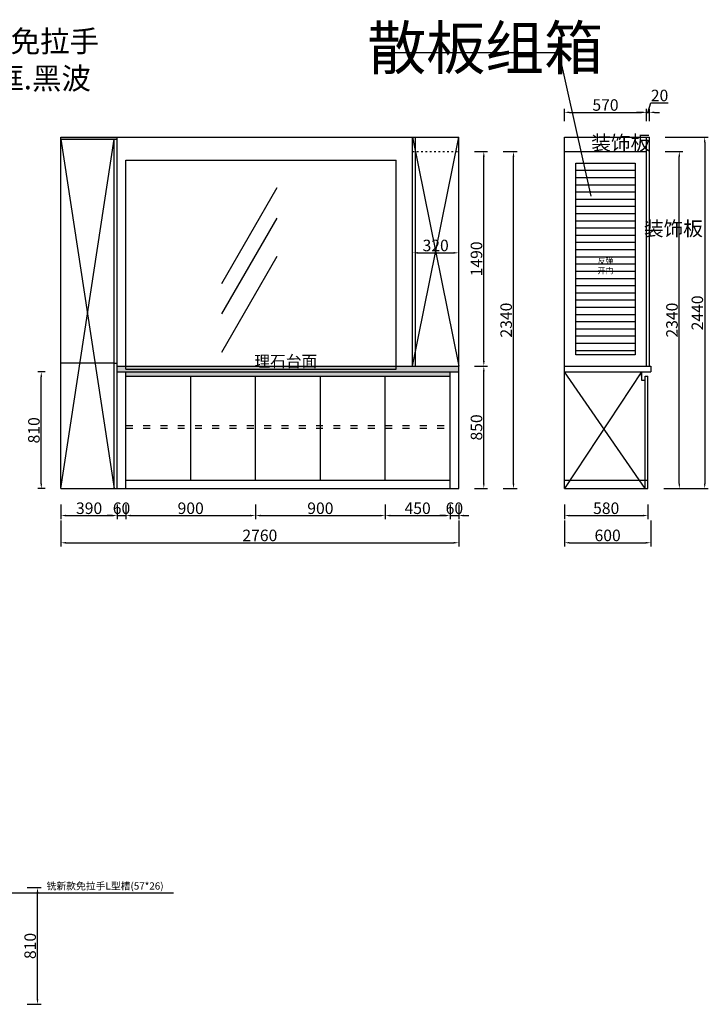
# Model space of a CAD drawing. Units: millimetres. Extents: x 23383 to 37168, y -4824 to 2740.
# Drawn here: x 32389 to 37168, y -4096 to 2740 of the extents above; entities that cross this region are included whole.
import ezdxf

# ---------------------------------------------------------------- set-up
doc = ezdxf.new("R2010")
doc.units = ezdxf.units.MM
doc.linetypes.add('ACAD_ISO03W100', pattern=[30, 12, -18])
doc.styles.get("Standard").update_dxf_attribs({"font": 'txt', "bigfont": 'gbcbig.shx'})
doc.dimstyles.new('ISO-25', dxfattribs={"dimtxt": 80, "dimasz": 35, "dimexe": 25, "dimexo": 110, "dimtad": 1, "dimtxsty": 'Standard', "dimcen": 2.5, "dimadec": 0, "dimazin": 0, "dimtfac": 1, "dimtmove": 0, "dimatfit": 3, "dimfxl": 1, "dimarcsym": 0})

# ---------------------------------------------------------------- blocks, each defined once
blk = doc.blocks.new('dgsdfgg')
at = {"color": 5}
for p, q in [((33125.9, 314.2), (33125.9, 1764.2)), ((33125.9, 1764.2), (35000.9, 1764.2)), ((35000.9, 314.2), (35000.9, 1764.2)), ((33125.9, 314.2), (35000.9, 314.2))]:
    blk.add_line(p, q, dxfattribs=at)
blk = doc.blocks.new('*D15')
at = {"color": 0, "lineweight": -2, "transparency": 16777216}
for p, q in [((35545.9, 334.2), (35635.1, 334.2)), ((35610.1, -480.8), (35610.1, 299.2)), ((35545.9, -515.8), (35635.1, -515.8))]:
    blk.add_line(p, q, dxfattribs=at)
at = {"color": 0, "transparency": 16777216}
for points in [[(35604.3, 299.2), (35615.9, 299.2), (35610.1, 334.2)], [(35604.3, -480.8), (35615.9, -480.8), (35610.1, -515.8)]]:
    blk.add_solid(points, dxfattribs=at)
at = {"layer": 'Defpoints', "color": 0, "transparency": 16777216}
for p in [(35435.9, 334.2), (35610.1, 334.2), (35435.9, -515.8)]:
    blk.add_point(p, dxfattribs=at)
at = {"color": 0, "transparency": 16777216, "insert": (35569.5, -90.8), "char_height": 80, "attachment_point": 5, "rotation": 90}
blk.add_mtext('850', dxfattribs=at)
blk = doc.blocks.new('*D16')
at = {"color": 0, "lineweight": -2, "transparency": 16777216}
for p, q in [((32675.9, -625.8), (32675.9, -727.7)), ((33065.9, -625.8), (33065.9, -727.7)), ((32710.9, -702.7), (33030.9, -702.7))]:
    blk.add_line(p, q, dxfattribs=at)
at = {"color": 0, "transparency": 16777216}
for points in [[(32710.9, -696.9), (32710.9, -708.6), (32675.9, -702.7)], [(33030.9, -696.9), (33030.9, -708.6), (33065.9, -702.7)]]:
    blk.add_solid(points, dxfattribs=at)
at = {"layer": 'Defpoints', "color": 0, "transparency": 16777216}
for p in [(32675.9, -515.8), (33065.9, -515.8), (33065.9, -702.7)]:
    blk.add_point(p, dxfattribs=at)
at = {"color": 0, "transparency": 16777216, "insert": (32870.9, -662.1), "char_height": 80, "attachment_point": 5}
blk.add_mtext('390', dxfattribs=at)
blk = doc.blocks.new('*D17')
at = {"color": 0, "lineweight": -2, "transparency": 16777216}
for p, q in [((33065.9, -625.8), (33065.9, -727.7)), ((33125.9, -625.8), (33125.9, -727.7)), ((33030.9, -702.7), (32995.9, -702.7)), ((33065.9, -702.7), (33125.9, -702.7)), ((33160.9, -702.7), (33195.9, -702.7))]:
    blk.add_line(p, q, dxfattribs=at)
at = {"color": 0, "transparency": 16777216}
for points in [[(33030.9, -696.9), (33030.9, -708.6), (33065.9, -702.7)], [(33160.9, -696.9), (33160.9, -708.6), (33125.9, -702.7)]]:
    blk.add_solid(points, dxfattribs=at)
at = {"layer": 'Defpoints', "color": 0, "transparency": 16777216}
for p in [(33065.9, -515.8), (33125.9, -515.8), (33125.9, -702.7)]:
    blk.add_point(p, dxfattribs=at)
at = {"color": 0, "transparency": 16777216, "insert": (33095.9, -662.1), "char_height": 80, "attachment_point": 5}
blk.add_mtext('60', dxfattribs=at)
blk = doc.blocks.new('*D18')
at = {"color": 0, "lineweight": -2, "transparency": 16777216}
for p, q in [((33125.9, -625.8), (33125.9, -727.7)), ((34025.9, -625.8), (34025.9, -727.7)), ((33160.9, -702.7), (33990.9, -702.7))]:
    blk.add_line(p, q, dxfattribs=at)
at = {"color": 0, "transparency": 16777216}
for points in [[(33160.9, -696.9), (33160.9, -708.6), (33125.9, -702.7)], [(33990.9, -696.9), (33990.9, -708.6), (34025.9, -702.7)]]:
    blk.add_solid(points, dxfattribs=at)
at = {"layer": 'Defpoints', "color": 0, "transparency": 16777216}
for p in [(33125.9, -515.8), (34025.9, -515.8), (34025.9, -702.7)]:
    blk.add_point(p, dxfattribs=at)
at = {"color": 0, "transparency": 16777216, "insert": (33575.9, -662.1), "char_height": 80, "attachment_point": 5}
blk.add_mtext('900', dxfattribs=at)
blk = doc.blocks.new('*D19')
at = {"color": 0, "lineweight": -2, "transparency": 16777216}
for p, q in [((34025.9, -625.8), (34025.9, -727.7)), ((34925.9, -625.8), (34925.9, -727.7)), ((34060.9, -702.7), (34890.9, -702.7))]:
    blk.add_line(p, q, dxfattribs=at)
at = {"color": 0, "transparency": 16777216}
for points in [[(34060.9, -696.9), (34060.9, -708.6), (34025.9, -702.7)], [(34890.9, -696.9), (34890.9, -708.6), (34925.9, -702.7)]]:
    blk.add_solid(points, dxfattribs=at)
at = {"layer": 'Defpoints', "color": 0, "transparency": 16777216}
for p in [(34025.9, -515.8), (34925.9, -515.8), (34925.9, -702.7)]:
    blk.add_point(p, dxfattribs=at)
at = {"color": 0, "transparency": 16777216, "insert": (34475.9, -662.1), "char_height": 80, "attachment_point": 5}
blk.add_mtext('900', dxfattribs=at)
blk = doc.blocks.new('*D20')
at = {"color": 0, "lineweight": -2, "transparency": 16777216}
for p, q in [((34925.9, -625.8), (34925.9, -727.7)), ((35375.9, -625.8), (35375.9, -727.7)), ((34960.9, -702.7), (35340.9, -702.7))]:
    blk.add_line(p, q, dxfattribs=at)
at = {"color": 0, "transparency": 16777216}
for points in [[(34960.9, -696.9), (34960.9, -708.6), (34925.9, -702.7)], [(35340.9, -696.9), (35340.9, -708.6), (35375.9, -702.7)]]:
    blk.add_solid(points, dxfattribs=at)
at = {"layer": 'Defpoints', "color": 0, "transparency": 16777216}
for p in [(34925.9, -515.8), (35375.9, -515.8), (35375.9, -702.7)]:
    blk.add_point(p, dxfattribs=at)
at = {"color": 0, "transparency": 16777216, "insert": (35150.9, -662.1), "char_height": 80, "attachment_point": 5}
blk.add_mtext('450', dxfattribs=at)
blk = doc.blocks.new('*D21')
at = {"color": 0, "lineweight": -2, "transparency": 16777216}
for p, q in [((35375.9, -625.8), (35375.9, -727.7)), ((35435.9, -625.8), (35435.9, -727.7)), ((35340.9, -702.7), (35305.9, -702.7)), ((35375.9, -702.7), (35435.9, -702.7)), ((35470.9, -702.7), (35505.9, -702.7))]:
    blk.add_line(p, q, dxfattribs=at)
at = {"color": 0, "transparency": 16777216}
for points in [[(35340.9, -696.9), (35340.9, -708.6), (35375.9, -702.7)], [(35470.9, -696.9), (35470.9, -708.6), (35435.9, -702.7)]]:
    blk.add_solid(points, dxfattribs=at)
at = {"layer": 'Defpoints', "color": 0, "transparency": 16777216}
for p in [(35375.9, -515.8), (35435.9, -515.8), (35435.9, -702.7)]:
    blk.add_point(p, dxfattribs=at)
at = {"color": 0, "transparency": 16777216, "insert": (35405.9, -662.1), "char_height": 80, "attachment_point": 5}
blk.add_mtext('60', dxfattribs=at)
blk = doc.blocks.new('*D22')
at = {"color": 0, "lineweight": -2, "transparency": 16777216}
for p, q in [((32675.9, -735.8), (32675.9, -916.4)), ((35435.9, -735.8), (35435.9, -916.4)), ((32710.9, -891.4), (35400.9, -891.4))]:
    blk.add_line(p, q, dxfattribs=at)
at = {"color": 0, "transparency": 16777216}
for points in [[(32710.9, -885.6), (32710.9, -897.3), (32675.9, -891.4)], [(35400.9, -885.6), (35400.9, -897.3), (35435.9, -891.4)]]:
    blk.add_solid(points, dxfattribs=at)
at = {"layer": 'Defpoints', "color": 0, "transparency": 16777216}
for p in [(32675.9, -625.8), (35435.9, -625.8), (35435.9, -891.4)]:
    blk.add_point(p, dxfattribs=at)
at = {"color": 0, "transparency": 16777216, "insert": (34055.9, -850.8), "char_height": 80, "attachment_point": 5}
blk.add_mtext('2760', dxfattribs=at)
blk = doc.blocks.new('*D23')
at = {"color": 0, "lineweight": -2, "transparency": 16777216}
for p, q in [((35115.9, 1019.2), (35115.9, 1096.3)), ((35150.9, 1121.3), (35400.9, 1121.3)), ((35435.9, 1019.2), (35435.9, 1096.3))]:
    blk.add_line(p, q, dxfattribs=at)
at = {"color": 0, "transparency": 16777216}
for points in [[(35150.9, 1127.2), (35150.9, 1115.5), (35115.9, 1121.3)], [(35400.9, 1127.2), (35400.9, 1115.5), (35435.9, 1121.3)]]:
    blk.add_solid(points, dxfattribs=at)
at = {"layer": 'Defpoints', "color": 0, "transparency": 16777216}
for p in [(35115.9, 1129.2), (35435.9, 1129.2), (35435.9, 1121.3)]:
    blk.add_point(p, dxfattribs=at)
at = {"color": 0, "transparency": 16777216, "insert": (35275.9, 1162), "char_height": 80, "attachment_point": 5}
blk.add_mtext('320', dxfattribs=at)
blk = doc.blocks.new('*D24')
at = {"color": 0, "lineweight": -2, "transparency": 16777216}
for p, q in [((35545.9, 1824.2), (35635.1, 1824.2)), ((35610.1, 369.2), (35610.1, 1789.2)), ((35545.9, 334.2), (35635.1, 334.2))]:
    blk.add_line(p, q, dxfattribs=at)
at = {"color": 0, "transparency": 16777216}
for points in [[(35604.3, 1789.2), (35615.9, 1789.2), (35610.1, 1824.2)], [(35604.3, 369.2), (35615.9, 369.2), (35610.1, 334.2)]]:
    blk.add_solid(points, dxfattribs=at)
at = {"layer": 'Defpoints', "color": 0, "transparency": 16777216}
for p in [(35435.9, 1824.2), (35610.1, 1824.2), (35435.9, 334.2)]:
    blk.add_point(p, dxfattribs=at)
at = {"color": 0, "transparency": 16777216, "insert": (35569.5, 1079.2), "char_height": 80, "attachment_point": 5, "rotation": 90}
blk.add_mtext('1490', dxfattribs=at)
blk = doc.blocks.new('*D25')
at = {"color": 0, "lineweight": -2, "transparency": 16777216}
for p, q in [((35745.1, 1824.2), (35841.2, 1824.2)), ((35816.2, -480.8), (35816.2, 1789.2)), ((35745.1, -515.8), (35841.2, -515.8))]:
    blk.add_line(p, q, dxfattribs=at)
at = {"color": 0, "transparency": 16777216}
for points in [[(35810.3, 1789.2), (35822, 1789.2), (35816.2, 1824.2)], [(35810.3, -480.8), (35822, -480.8), (35816.2, -515.8)]]:
    blk.add_solid(points, dxfattribs=at)
at = {"layer": 'Defpoints', "color": 0, "transparency": 16777216}
for p in [(35635.1, 1824.2), (35816.2, 1824.2), (35635.1, -515.8)]:
    blk.add_point(p, dxfattribs=at)
at = {"color": 0, "transparency": 16777216, "insert": (35775.6, 654.2), "char_height": 80, "attachment_point": 5, "rotation": 90}
blk.add_mtext('2340', dxfattribs=at)
blk = doc.blocks.new('*D26')
at = {"color": 0, "lineweight": -2, "transparency": 16777216}
for p, q in [((36169.5, -625.8), (36169.5, -727.7)), ((36749.5, -625.8), (36749.5, -727.7)), ((36204.5, -702.7), (36714.5, -702.7))]:
    blk.add_line(p, q, dxfattribs=at)
at = {"color": 0, "transparency": 16777216}
for points in [[(36204.5, -696.9), (36204.5, -708.6), (36169.5, -702.7)], [(36714.5, -696.9), (36714.5, -708.6), (36749.5, -702.7)]]:
    blk.add_solid(points, dxfattribs=at)
at = {"layer": 'Defpoints', "color": 0, "transparency": 16777216}
for p in [(36169.5, -515.8), (36749.5, -515.8), (36749.5, -702.7)]:
    blk.add_point(p, dxfattribs=at)
at = {"color": 0, "transparency": 16777216, "insert": (36459.5, -662.1), "char_height": 80, "attachment_point": 5}
blk.add_mtext('580', dxfattribs=at)
blk = doc.blocks.new('*D27')
at = {"color": 0, "lineweight": -2, "transparency": 16777216}
for p, q in [((36169.5, -735.8), (36169.5, -916.4)), ((36769.5, -735.8), (36769.5, -916.4)), ((36204.5, -891.4), (36734.5, -891.4))]:
    blk.add_line(p, q, dxfattribs=at)
at = {"color": 0, "transparency": 16777216}
for points in [[(36204.5, -885.6), (36204.5, -897.3), (36169.5, -891.4)], [(36734.5, -885.6), (36734.5, -897.3), (36769.5, -891.4)]]:
    blk.add_solid(points, dxfattribs=at)
at = {"layer": 'Defpoints', "color": 0, "transparency": 16777216}
for p in [(36169.5, -625.8), (36769.5, -625.8), (36769.5, -891.4)]:
    blk.add_point(p, dxfattribs=at)
at = {"color": 0, "transparency": 16777216, "insert": (36469.5, -850.8), "char_height": 80, "attachment_point": 5}
blk.add_mtext('600', dxfattribs=at)
blk = doc.blocks.new('*D28')
at = {"color": 0, "lineweight": -2, "transparency": 16777216}
for p, q in [((36169.5, 2034.2), (36169.5, 2121.6)), ((36739.5, 2034.2), (36739.5, 2121.6)), ((36204.5, 2096.6), (36704.5, 2096.6))]:
    blk.add_line(p, q, dxfattribs=at)
at = {"color": 0, "transparency": 16777216}
for points in [[(36204.5, 2102.4), (36204.5, 2090.8), (36169.5, 2096.6)], [(36704.5, 2102.4), (36704.5, 2090.8), (36739.5, 2096.6)]]:
    blk.add_solid(points, dxfattribs=at)
at = {"layer": 'Defpoints', "color": 0, "transparency": 16777216}
for p in [(36739.5, 2096.6), (36169.5, 1924.2), (36739.5, 1924.2)]:
    blk.add_point(p, dxfattribs=at)
at = {"color": 0, "transparency": 16777216, "insert": (36454.5, 2137.2), "char_height": 80, "attachment_point": 5}
blk.add_mtext('570', dxfattribs=at)
blk = doc.blocks.new('*D29')
at = {"color": 0, "lineweight": -2, "transparency": 16777216}
for p, q in [((36739.5, 2034.2), (36739.5, 2121.6)), ((36749.5, 2096.6), (36769.3, 2162.5)), ((36759.5, 2034.2), (36759.5, 2121.6)), ((36769.3, 2162.5), (36890.5, 2162.5)), ((36704.5, 2096.6), (36669.5, 2096.6)), ((36739.5, 2096.6), (36759.5, 2096.6)), ((36739.5, 2096.6), (36759.5, 2096.6)), ((36794.5, 2096.6), (36829.5, 2096.6))]:
    blk.add_line(p, q, dxfattribs=at)
at = {"color": 0, "transparency": 16777216}
for points in [[(36704.5, 2102.4), (36704.5, 2090.8), (36739.5, 2096.6)], [(36794.5, 2102.4), (36794.5, 2090.8), (36759.5, 2096.6)]]:
    blk.add_solid(points, dxfattribs=at)
at = {"layer": 'Defpoints', "color": 0, "transparency": 16777216}
for p in [(36759.5, 2096.6), (36739.5, 1924.2), (36759.5, 1924.2)]:
    blk.add_point(p, dxfattribs=at)
at = {"color": 0, "transparency": 16777216, "insert": (36829.9, 2203.2), "char_height": 80, "attachment_point": 5}
blk.add_mtext('20', dxfattribs=at)
blk = doc.blocks.new('*D30')
at = {"color": 0, "lineweight": -2, "transparency": 16777216}
for p, q in [((36869.5, 1824.2), (36991.9, 1824.2)), ((36966.9, -480.8), (36966.9, 1789.2)), ((36859.5, -515.8), (36991.9, -515.8))]:
    blk.add_line(p, q, dxfattribs=at)
at = {"color": 0, "transparency": 16777216}
for points in [[(36961.1, 1789.2), (36972.8, 1789.2), (36966.9, 1824.2)], [(36961.1, -480.8), (36972.8, -480.8), (36966.9, -515.8)]]:
    blk.add_solid(points, dxfattribs=at)
at = {"layer": 'Defpoints', "color": 0, "transparency": 16777216}
for p in [(36759.5, 1824.2), (36966.9, 1824.2), (36749.5, -515.8)]:
    blk.add_point(p, dxfattribs=at)
at = {"color": 0, "transparency": 16777216, "insert": (36926.3, 654.2), "char_height": 80, "attachment_point": 5, "rotation": 90}
blk.add_mtext('2340', dxfattribs=at)
blk = doc.blocks.new('*D31')
at = {"color": 0, "lineweight": -2, "transparency": 16777216}
for p, q in [((36869.5, 1924.2), (37168, 1924.2)), ((37143, 1889.2), (37143, -480.8)), ((36859.5, -515.8), (37168, -515.8))]:
    blk.add_line(p, q, dxfattribs=at)
at = {"color": 0, "transparency": 16777216}
for points in [[(37137.2, 1889.2), (37148.9, 1889.2), (37143, 1924.2)], [(37137.2, -480.8), (37148.9, -480.8), (37143, -515.8)]]:
    blk.add_solid(points, dxfattribs=at)
at = {"layer": 'Defpoints', "color": 0, "transparency": 16777216}
for p in [(36759.5, 1924.2), (36749.5, -515.8), (37143, -515.8)]:
    blk.add_point(p, dxfattribs=at)
at = {"color": 0, "transparency": 16777216, "insert": (37102.4, 704.2), "char_height": 80, "attachment_point": 5, "rotation": 90}
blk.add_mtext('2440', dxfattribs=at)
blk = doc.blocks.new('*D50')
at = {"color": 0, "lineweight": -2, "transparency": 16777216}
for p, q in [((32565.9, 294.2), (32514, 294.2)), ((32539, -480.8), (32539, 259.2)), ((32565.9, -515.8), (32514, -515.8))]:
    blk.add_line(p, q, dxfattribs=at)
at = {"color": 0, "transparency": 16777216}
for points in [[(32533.1, 259.2), (32544.8, 259.2), (32539, 294.2)], [(32533.1, -480.8), (32544.8, -480.8), (32539, -515.8)]]:
    blk.add_solid(points, dxfattribs=at)
at = {"layer": 'Defpoints', "color": 0, "transparency": 16777216}
for p in [(32539, 294.2), (32675.9, 294.2), (32675.9, -515.8)]:
    blk.add_point(p, dxfattribs=at)
at = {"color": 0, "transparency": 16777216, "insert": (32498.3, -110.8), "char_height": 80, "attachment_point": 5, "rotation": 90}
blk.add_mtext('810', dxfattribs=at)
blk = doc.blocks.new('*D85')
at = {"color": 0, "lineweight": -2, "transparency": 16777216}
for p, q in [((32441.2, -3285.6), (32537.9, -3285.6)), ((32512.9, -4060.6), (32512.9, -3320.6)), ((32441.2, -4095.6), (32537.9, -4095.6))]:
    blk.add_line(p, q, dxfattribs=at)
at = {"color": 0, "transparency": 16777216}
for points in [[(32507.1, -3320.6), (32518.8, -3320.6), (32512.9, -3285.6)], [(32507.1, -4060.6), (32518.8, -4060.6), (32512.9, -4095.6)]]:
    blk.add_solid(points, dxfattribs=at)
at = {"layer": 'Defpoints', "color": 0, "transparency": 16777216}
for p in [(32331.2, -3285.6), (32512.9, -3285.6), (32331.2, -4095.6)]:
    blk.add_point(p, dxfattribs=at)
at = {"color": 0, "transparency": 16777216, "insert": (32472.3, -3690.6), "char_height": 80, "attachment_point": 5, "rotation": 90}
blk.add_mtext('810', dxfattribs=at)

msp = doc.modelspace()

# ---------------------------------------------------------------- hatches: boundary and pattern name
for points in [[(33065.884, 1924.181), (32675.884, 1924.181), (32675.884, 1911.181), (33065.884, 1911.181)], [(33125.884, 334.181), (33065.884, 334.181), (33065.884, 294.181), (35435.884, 294.181), (35435.884, 334.181), (35000.884, 334.181), (35000.884, 314.181), (33125.884, 314.181)]]:
    msp.add_hatch(color=256).paths.add_polyline_path(points)
msp.add_hatch(color=256).paths.add_polyline_path([(35000.884, 334.181), (33125.884, 334.181), (33125.884, 314.181), (35000.884, 314.181)], flags=17)
h = msp.add_hatch()
h.set_pattern_fill('CROSS', color=23, scale=2, style=0)
h.paths.add_polyline_path([(33125.884, 294.181), (33125.884, 264.181), (35375.884, 264.181), (35375.884, 294.181)])

# ---------------------------------------------------------------- linework, layer by layer
for p, q in [((32675.884, 1924.181), (35435.884, 1924.181)), ((32675.884, 1911.181), (32675.884, 1924.181)), ((33065.884, 1911.181), (33065.884, 1924.181)), ((35435.884, -515.819), (35435.884, 1924.181)), ((36169.489, -515.819), (36169.489, 1924.181)), ((36169.489, 1924.181), (36759.489, 1924.181)), ((36739.489, 334.181), (36739.489, 1924.181)), ((36759.489, 334.181), (36759.489, 1924.181)), ((32675.884, -515.819), (32675.884, 1911.181)), ((32675.884, 1911.181), (33065.884, 1911.181)), ((32675.884, 1911.181), (33045.884, -515.819)), ((32675.884, -515.819), (33045.884, 1911.181)), ((33045.884, -515.819), (33045.884, 1911.181)), ((33065.884, -515.819), (33065.884, 1911.181)), ((36169.489, 1824.181), (36739.489, 1824.181)), ((36169.489, 334.181), (36169.489, 1824.181)), ((36249.489, 1744.181), (36659.489, 1744.181)), ((33045.884, 354.181), (32675.884, 354.181)), ((33045.884, 354.181), (33065.884, 354.181)), ((33065.884, 334.181), (35435.884, 334.181)), ((33065.884, 294.181), (35435.884, 294.181)), ((33125.884, -515.819), (33125.884, 294.181)), ((35375.884, -515.819), (35375.884, 294.181)), ((36169.489, 334.181), (36769.489, 334.181)), ((36169.489, 294.181), (36769.489, 294.181)), ((36169.489, -515.819), (36169.489, 294.181)), ((36729.489, -515.819), (36169.489, 294.181)), ((36703.489, 294.181), (36169.489, -515.819)), ((36703.489, 264.181), (36703.489, 294.181)), ((36703.489, 294.181), (36703.489, 237.181)), ((36769.489, 334.181), (36769.489, 294.181)), ((33125.884, 264.181), (35375.884, 264.181)), ((33575.884, -455.819), (33575.884, 264.181)), ((34025.884, -455.819), (34025.884, 264.181)), ((34475.884, -455.819), (34475.884, 264.181)), ((34925.884, -455.819), (34925.884, 264.181)), ((36703.489, 237.181), (36729.489, 237.181)), ((36729.489, 264.181), (36749.489, 264.181)), ((36729.489, -515.819), (36729.489, 264.181)), ((36749.489, -515.819), (36749.489, 264.181)), ((33125.884, -455.819), (35375.884, -455.819)), ((36169.489, -455.819), (36749.489, -455.819)), ((32675.884, -515.819), (35435.884, -515.819)), ((33065.884, -515.819), (35435.884, -515.819)), ((33065.884, -515.819), (35435.884, -515.819)), ((36169.489, -515.819), (36749.489, -515.819))]:
    msp.add_line(p, q)
at = {"color": 3}
for p, q in [((35115.884, 334.181), (35115.884, 1924.181)), ((35115.884, 1924.181), (35435.884, 334.181)), ((35115.884, 334.181), (35435.884, 1924.181)), ((35135.884, 334.181), (35135.884, 1924.181))]:
    msp.add_line(p, q, dxfattribs=at)
at = {"color": 3, "linetype": 'ACAD_ISO03W100'}
msp.add_line((35115.884, 1824.181), (35435.884, 1824.181), dxfattribs=at)
at = {"color": 117}
for p, q in [((36249.489, 1694.181), (36659.489, 1694.181)), ((36249.489, 1644.181), (36659.489, 1644.181)), ((36249.489, 1594.181), (36659.489, 1594.181)), ((36249.489, 1544.181), (36659.489, 1544.181)), ((36249.489, 1494.181), (36659.489, 1494.181)), ((36249.489, 1444.181), (36659.489, 1444.181)), ((36249.489, 1394.181), (36659.489, 1394.181)), ((36249.489, 1344.181), (36659.489, 1344.181)), ((36249.489, 1294.181), (36659.489, 1294.181)), ((36249.489, 1244.181), (36659.489, 1244.181)), ((36249.489, 1194.181), (36659.489, 1194.181)), ((36249.489, 1144.181), (36659.489, 1144.181)), ((36249.489, 1094.181), (36659.489, 1094.181)), ((36249.489, 1044.181), (36659.489, 1044.181)), ((36249.489, 994.181), (36659.489, 994.181)), ((36249.489, 944.181), (36659.489, 944.181)), ((36249.489, 894.181), (36659.489, 894.181)), ((36249.489, 844.181), (36659.489, 844.181)), ((36249.489, 794.181), (36659.489, 794.181)), ((36249.489, 744.181), (36659.489, 744.181)), ((36249.489, 694.181), (36659.489, 694.181)), ((36249.489, 644.181), (36659.489, 644.181)), ((36249.489, 594.181), (36659.489, 594.181)), ((36249.489, 544.181), (36659.489, 544.181)), ((36249.489, 494.181), (36659.489, 494.181)), ((36249.489, 444.181), (36659.489, 444.181))]:
    msp.add_line(p, q, dxfattribs=at)
at = {"color": 5}
for p, q in [((34174.686, 1571.404), (33790.874, 906.622)), ((34174.686, 1362.364), (33790.874, 697.581)), ((34174.686, 1094.986), (33790.874, 430.204))]:
    msp.add_line(p, q, dxfattribs=at)
at = {"linetype": 'ACAD_ISO03W100', "ltscale": 4}
for p, q in [((33125.884, -77.819), (35375.884, -77.819)), ((33125.884, -95.819), (35375.884, -95.819))]:
    msp.add_line(p, q, dxfattribs=at)
at = {"color": 4}
msp.add_line((32315.27, -3320.597), (33456.439, -3320.597), dxfattribs=at)
msp.add_lwpolyline([(36249.489, 1744.181), (36659.489, 1744.181), (36659.489, 414.181), (36249.489, 414.181)], close=True)

# ---------------------------------------------------------------- block references
msp.add_blockref('dgsdfgg', (0, 0))

# ---------------------------------------------------------------- texts
at = {"color": 1, "attachment_point": 1}
for s, insert, char_height in [('{\\fsimsun|b0|i0|c134|p2;散板组箱}', (34801.508, 2694.309), 300), ('{\\fsimsun|b0|i0|c134|p2;拉手：反弹+免拉手}', (31189.684, 2665.06), 150), ('{\\fsimsun|b0|i0|c134|p2;玻璃门：黑框.黑波}', (31189.684, 2406.786), 150)]:
    msp.add_mtext_dynamic_manual_height_columns(s, width=2171.74055, gutter_width=12.5, heights=[0], dxfattribs=dict(at, insert=insert, char_height=char_height))
at = {"char_height": 100, "attachment_point": 1}
for insert, width in [((36355.876, 1935.154), 335.19785), ((36720.907, 1339.702), 92.81989)]:
    msp.add_mtext('装饰板', dxfattribs=dict(at, insert=insert, width=width))
at = {"color": 117, "insert": (36399.678, 1083.932), "char_height": 40, "width": 423.72091, "attachment_point": 1}
msp.add_mtext('{\\fsimsun|b0|i0|c134|p2;反弹\\P开门}', dxfattribs=at)
at = {"color": 4, "insert": (34017.828, 408.705), "char_height": 80, "attachment_point": 1}
msp.add_mtext_dynamic_manual_height_columns('{\\fsimsun|b0|i0|c134|p2;理石台面}', width=2171.74055, gutter_width=12.5, heights=[0], dxfattribs=at)
at = {"color": 4, "linetype": 'ACAD_ISO03W100', "insert": (32575.496, -3249.141), "char_height": 50, "width": 1106.02809, "attachment_point": 1}
msp.add_mtext('{\\fSimSun|b0|i0|c134|p2;铣新款免拉手L型槽(57*26)}', dxfattribs=at)

# ---------------------------------------------------------------- dimensions: what is measured, and where the dimension line sits
for base, p1, p2, picture, middle in [((36759.489, 2096.608), (36739.489, 1924.181), (36759.489, 1924.181), '*D29', (36769.895, 2203.171)), ((34025.884, -702.748), (33125.884, -515.819), (34025.884, -515.819), '*D18', (33575.884, -662.123)), ((34925.884, -702.748), (34025.884, -515.819), (34925.884, -515.819), '*D19', (34475.884, -662.123)), ((35375.884, -702.748), (34925.884, -515.819), (35375.884, -515.819), '*D20', (35150.884, -662.123))]:
    dim = msp.add_linear_dim(base=base, p1=p1, p2=p2, dimstyle='ISO-25', override={"dimtmove": 1})
    dim.commit()
    dim.dimension.update_dxf_attribs({"geometry": picture, "text_midpoint": middle})
for base, p1, p2, picture, middle in [((36739.489, 2096.608), (36169.489, 1924.181), (36739.489, 1924.181), '*D28', (36454.489, 2137.233)), ((35435.884, 1121.347), (35115.884, 1129.181), (35435.884, 1129.181), '*D23', (35275.884, 1161.972)), ((33065.884, -702.748), (32675.884, -515.819), (33065.884, -515.819), '*D16', (32870.884, -662.123)), ((36749.489, -702.748), (36169.489, -515.819), (36749.489, -515.819), '*D26', (36459.489, -662.123)), ((35435.884, -891.42), (32675.884, -625.819), (35435.884, -625.819), '*D22', (34055.884, -850.795)), ((36769.489, -891.42), (36169.489, -625.819), (36769.489, -625.819), '*D27', (36469.489, -850.795))]:
    dim = msp.add_linear_dim(base=base, p1=p1, p2=p2, dimstyle='ISO-25')
    dim.commit()
    dim.dimension.update_dxf_attribs({"geometry": picture, "text_midpoint": middle})
for base, p1, p2, picture, middle in [((37143.038, -515.819), (36759.489, 1924.181), (36749.489, -515.819), '*D31', (37102.413, 704.181)), ((35610.107, 1824.181), (35435.884, 334.181), (35435.884, 1824.181), '*D24', (35569.482, 1079.181)), ((35816.175, 1824.181), (35635.107, -515.819), (35635.107, 1824.181), '*D25', (35775.55, 654.181)), ((36966.943, 1824.181), (36749.489, -515.819), (36759.489, 1824.181), '*D30', (36926.318, 654.181)), ((32538.95, 294.181), (32675.884, -515.819), (32675.884, 294.181), '*D50', (32498.325, -110.819)), ((35610.107, 334.181), (35435.884, -515.819), (35435.884, 334.181), '*D15', (35569.482, -90.819)), ((32512.932, -3285.574), (32331.192, -4095.574), (32331.192, -3285.574), '*D85', (32472.307, -3690.574))]:
    dim = msp.add_linear_dim(base=base, p1=p1, p2=p2, angle=90, dimstyle='ISO-25')
    dim.commit()
    dim.dimension.update_dxf_attribs({"geometry": picture, "text_midpoint": middle})
for base, p1, p2, picture, middle in [((33125.884, -702.748), (33065.884, -515.819), (33125.884, -515.819), '*D17', (33095.884, -702.748)), ((35435.884, -702.748), (35375.884, -515.819), (35435.884, -515.819), '*D21', (35405.884, -702.748))]:
    dim = msp.add_linear_dim(base=base, p1=p1, p2=p2, dimstyle='ISO-25', override={"dimtmove": 1})
    dim.commit()
    dim.dimension.update_dxf_attribs({"geometry": picture, "text_midpoint": middle, "dimtype": 128})

# ---------------------------------------------------------------- leaders
at = {"color": 1}
msp.add_leader([(36355.47, 1514.721), (36134.079, 2509.948), (34855.49, 2509.948)], dimstyle='ISO-25', override={"dimgap": 0.625, "dimtad": 0}, dxfattribs=at)

doc.saveas('drawing.dxf')
